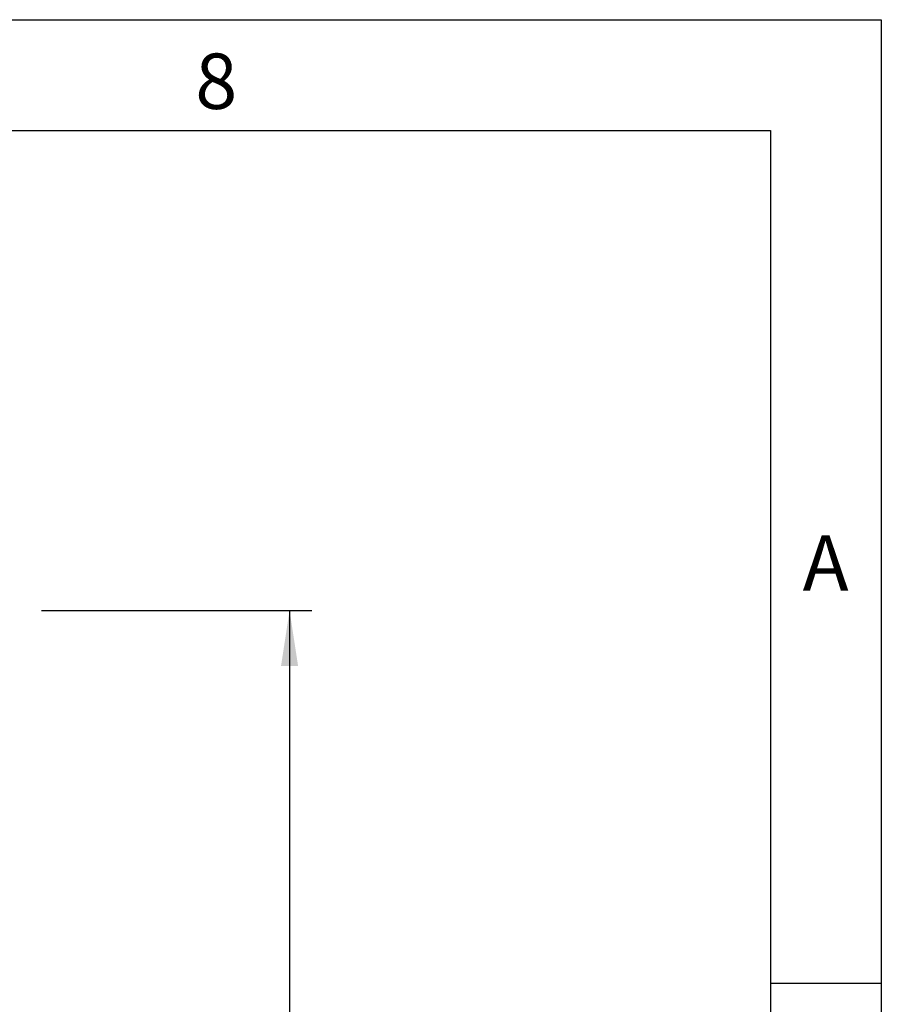
# Model space of a CAD drawing. Units: millimetres. Extents: x 75 to 2100, y 0 to 1460.
# Drawn here: x 1881 to 2075, y 1238 to 1460 of the extents above; entities that cross this region are included whole.
import ezdxf

# ---------------------------------------------------------------- set-up
doc = ezdxf.new("R2010")
doc.units = ezdxf.units.MM
doc.header["$LTSCALE"] = 5
doc.layers.add('DIMENSION', color=3, linetype='Continuous')
doc.layers.add('MARKETING_DRW', color=1, linetype='Continuous')
doc.styles.add('SLDTEXTSTYLE0', font='TXT', dxfattribs={"width": 0.605})
doc.dimstyles.new('SLDDIMSTYLE0', dxfattribs={"dimtxt": 17.5, "dimasz": 12.5, "dimexe": 0, "dimexo": 0.0625, "dimgap": 4.375, "dimtad": 1, "dimrnd": 1e-09, "dimzin": 12, "dimdsep": 46, "dimtxsty": 'SLDTEXTSTYLE0', "dimsah": 1, "dimcen": 0.09, "dimadec": 0, "dimazin": 3, "dimtfac": 1, "dimtofl": 0, "dimtmove": 0, "dimatfit": 3, "dimfxl": 0, "dimfrac": 2, "dimtolj": 1, "dimtzin": 12, "dimarcsym": 0})

# ---------------------------------------------------------------- blocks, each defined once
blk = doc.blocks.new('1033537-M_004__D_1')
at = {"layer": 'DIMENSION'}
for p, q in [((1885.45, 1326.66), (1946.45, 1326.66)), ((1941.45, 1326.66), (1941.45, 1006.66)), ((1874.45, 1006.66), (1946.45, 1006.66))]:
    blk.add_line(p, q, dxfattribs=at)
for points in [[(1941.45, 1326.66), (1939.53, 1314.16), (1943.37, 1314.16)], [(1941.45, 1006.66), (1943.37, 1019.16), (1939.53, 1019.16)]]:
    blk.add_solid(points, dxfattribs=at)
at = {"layer": 'DIMENSION', "insert": (1918.89, 1146.61), "char_height": 17.5, "attachment_point": 1, "rotation": 90, "style": 'SLDTEXTSTYLE0'}
blk.add_mtext('320', dxfattribs=at)

msp = doc.modelspace()

# ---------------------------------------------------------------- linework, layer by layer
at = {"layer": 'MARKETING_DRW'}
for p, q in [((75, 1460), (2075, 1460)), ((2075, 1460), (2075, 25)), ((100, 1435), (2050, 1435)), ((2050, 1435), (2050, 50)), ((2075, 1242.5), (2050, 1242.5))]:
    msp.add_line(p, q, dxfattribs=at)

# ---------------------------------------------------------------- texts
at = {"layer": 'MARKETING_DRW', "char_height": 12.5, "attachment_point": 2, "style": 'SLDTEXTSTYLE0'}
for s, insert in [('8', (1924.913, 1452.363)), ('A', (2062.435, 1343.613))]:
    msp.add_mtext(s, dxfattribs=dict(at, insert=insert))

# ---------------------------------------------------------------- dimensions: what is measured, and where the dimension line sits
at = {"layer": 'DIMENSION'}
dim = msp.add_linear_dim(base=(1941.449, 1006.661), p1=(1875.449, 1326.661), p2=(1864.449, 1006.661), angle=90, dimstyle='SLDDIMSTYLE0', dxfattribs=at)
dim.commit()
dim.dimension.update_dxf_attribs({"geometry": '1033537-M_004__D_1', "text_midpoint": (1941.449, 1166.661), "dimtype": 160})

doc.saveas('drawing.dxf')
